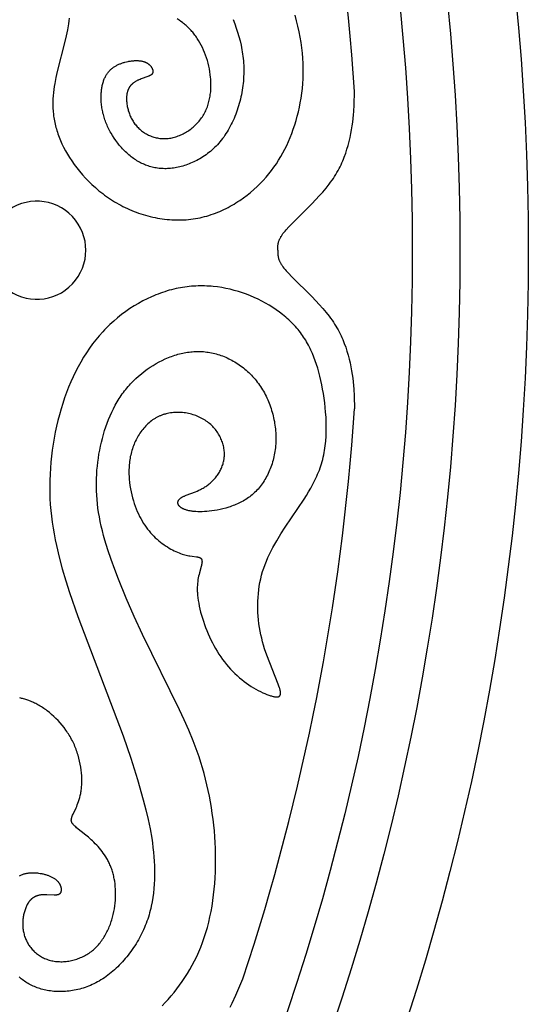
# Model space of a CAD drawing. Extents: x -138 to 132, y -179 to 85.
# Drawn here: x 46 to 58, y -53 to -31 of the extents above; entities that cross this region are included whole.
import ezdxf

# ---------------------------------------------------------------- set-up
doc = ezdxf.new("R2010")
doc.units = 0
doc.header["$MEASUREMENT"] = 0
doc.layers.add('LAYER_1', color=7, linetype='Continuous', true_color=0xffffff)

msp = doc.modelspace()

# ---------------------------------------------------------------- linework, layer by layer
at = {"layer": 'LAYER_1', "color": 5, "true_color": 0x0000ff}
for points in [[(47.274, -30.522), (47.265, -30.587), (47.255, -30.652), (47.231, -30.784), (47.204, -30.918), (47.172, -31.052), (47, -31.725), (46.97, -31.86), (46.944, -31.996), (46.933, -32.064), (46.924, -32.132), (46.916, -32.201), (46.909, -32.27), (46.905, -32.34), (46.903, -32.409), (46.903, -32.48), (46.905, -32.55), (46.91, -32.621), (46.917, -32.693), (46.921, -32.729), (46.926, -32.765), (46.932, -32.801), (46.939, -32.837), (46.946, -32.874), (46.954, -32.91), (46.963, -32.947), (46.972, -32.984), (46.982, -33.02), (46.993, -33.057), (47.004, -33.094), (47.017, -33.132), (47.03, -33.169), (47.044, -33.206), (47.059, -33.244), (47.074, -33.282), (47.108, -33.357), (47.145, -33.433), (47.185, -33.51), (47.23, -33.587), (47.277, -33.665), (47.329, -33.742), (47.384, -33.82), (47.442, -33.898), (47.504, -33.975), (47.569, -34.051), (47.638, -34.126), (47.709, -34.2), (47.784, -34.272), (47.862, -34.343), (47.942, -34.412), (48.026, -34.478), (48.068, -34.51), (48.112, -34.542), (48.156, -34.572), (48.2, -34.603), (48.246, -34.632), (48.292, -34.661), (48.339, -34.688), (48.386, -34.715), (48.434, -34.741), (48.482, -34.766), (48.531, -34.791), (48.581, -34.814), (48.631, -34.836), (48.681, -34.858), (48.732, -34.878), (48.783, -34.898), (48.835, -34.916), (48.887, -34.934), (48.94, -34.95), (48.992, -34.966), (49.045, -34.981), (49.098, -34.994), (49.152, -35.007), (49.205, -35.018), (49.259, -35.028), (49.313, -35.038), (49.367, -35.046), (49.421, -35.053), (49.475, -35.059), (49.529, -35.064), (49.583, -35.068), (49.637, -35.07), (49.691, -35.072), (49.744, -35.072), (49.798, -35.071), (49.851, -35.069), (49.904, -35.066), (49.957, -35.061), (50.01, -35.056), (50.062, -35.049), (50.115, -35.041), (50.166, -35.032), (50.218, -35.021), (50.269, -35.009), (50.32, -34.997), (50.37, -34.983), (50.42, -34.968), (50.469, -34.952), (50.519, -34.935), (50.567, -34.917), (50.616, -34.897), (50.663, -34.878), (50.711, -34.857), (50.758, -34.835), (50.804, -34.812), (50.85, -34.789), (50.895, -34.764), (50.94, -34.739), (50.984, -34.713), (51.028, -34.686), (51.071, -34.659), (51.114, -34.631), (51.197, -34.573), (51.278, -34.512), (51.356, -34.45), (51.431, -34.385), (51.504, -34.318), (51.574, -34.25), (51.641, -34.18), (51.706, -34.108), (51.768, -34.035), (51.827, -33.96), (51.883, -33.884), (51.937, -33.806), (51.988, -33.726), (52.038, -33.644), (52.084, -33.561), (52.129, -33.476), (52.171, -33.39), (52.211, -33.301), (52.249, -33.211), (52.285, -33.119), (52.318, -33.026), (52.35, -32.93), (52.38, -32.833), (52.408, -32.734), (52.433, -32.634), (52.456, -32.532), (52.477, -32.428), (52.495, -32.323), (52.51, -32.216), (52.523, -32.108), (52.533, -31.998), (52.539, -31.887), (52.543, -31.774), (52.543, -31.66), (52.54, -31.545), (52.534, -31.428), (52.524, -31.31), (52.511, -31.191), (52.494, -31.071), (52.474, -30.95), (52.45, -30.828), (52.424, -30.706), (52.394, -30.583), (52.361, -30.459)], [(50.962, -30.555), (50.999, -30.65), (51.033, -30.746), (51.065, -30.842), (51.094, -30.939), (51.12, -31.037), (51.142, -31.135), (51.162, -31.234), (51.17, -31.283), (51.178, -31.333), (51.184, -31.383), (51.19, -31.433), (51.195, -31.483), (51.199, -31.534), (51.202, -31.584), (51.203, -31.635), (51.204, -31.686), (51.204, -31.736), (51.203, -31.788), (51.201, -31.839), (51.198, -31.89), (51.194, -31.941), (51.189, -31.993), (51.183, -32.044), (51.176, -32.095), (51.168, -32.146), (51.159, -32.197), (51.149, -32.248), (51.139, -32.298), (51.127, -32.348), (51.115, -32.398), (51.101, -32.448), (51.087, -32.497), (51.072, -32.546), (51.056, -32.594), (51.039, -32.642), (51.022, -32.689), (51.003, -32.736), (50.984, -32.782), (50.964, -32.828), (50.944, -32.872), (50.922, -32.916), (50.9, -32.96), (50.877, -33.002), (50.853, -33.044), (50.829, -33.085), (50.803, -33.125), (50.778, -33.164), (50.751, -33.202), (50.724, -33.239), (50.696, -33.274), (50.667, -33.309), (50.638, -33.343), (50.608, -33.376), (50.578, -33.408), (50.547, -33.438), (50.516, -33.468), (50.484, -33.497), (50.452, -33.525), (50.419, -33.551), (50.386, -33.577), (50.353, -33.602), (50.319, -33.625), (50.285, -33.648), (50.251, -33.67), (50.216, -33.691), (50.182, -33.71), (50.147, -33.729), (50.112, -33.747), (50.077, -33.764), (50.041, -33.78), (50.006, -33.795), (49.971, -33.81), (49.935, -33.823), (49.9, -33.835), (49.865, -33.847), (49.83, -33.857), (49.795, -33.867), (49.76, -33.876), (49.725, -33.884), (49.69, -33.891), (49.656, -33.897), (49.622, -33.902), (49.588, -33.906), (49.554, -33.91), (49.521, -33.913), (49.488, -33.915), (49.455, -33.916), (49.422, -33.916), (49.39, -33.915), (49.358, -33.914), (49.326, -33.912), (49.295, -33.909), (49.263, -33.905), (49.232, -33.9), (49.202, -33.895), (49.171, -33.888), (49.141, -33.881), (49.111, -33.873), (49.081, -33.865), (49.052, -33.855), (49.022, -33.845), (48.993, -33.834), (48.965, -33.823), (48.936, -33.81), (48.908, -33.797), (48.88, -33.783), (48.853, -33.769), (48.825, -33.753), (48.798, -33.737), (48.772, -33.72), (48.745, -33.703), (48.719, -33.685), (48.693, -33.666), (48.667, -33.646), (48.642, -33.626), (48.617, -33.605), (48.592, -33.583), (48.567, -33.561), (48.543, -33.538), (48.519, -33.515), (48.496, -33.491), (48.473, -33.466), (48.45, -33.442), (48.428, -33.416), (48.406, -33.39), (48.385, -33.364), (48.364, -33.337), (48.323, -33.283), (48.285, -33.227), (48.248, -33.17), (48.213, -33.112), (48.197, -33.082), (48.181, -33.053), (48.166, -33.023), (48.151, -32.993), (48.137, -32.963), (48.124, -32.933), (48.111, -32.903), (48.099, -32.873), (48.087, -32.843), (48.076, -32.812), (48.066, -32.782), (48.057, -32.752), (48.048, -32.722), (48.04, -32.692), (48.032, -32.662), (48.025, -32.632), (48.019, -32.602), (48.014, -32.572), (48.008, -32.543), (48.004, -32.514), (48, -32.485), (47.997, -32.456), (47.994, -32.427), (47.992, -32.399), (47.991, -32.371), (47.99, -32.343), (47.989, -32.315), (47.989, -32.288), (47.99, -32.261), (47.991, -32.235), (47.992, -32.209), (47.995, -32.183), (47.997, -32.158), (48, -32.133), (48.004, -32.109), (48.008, -32.085), (48.012, -32.061), (48.017, -32.038), (48.022, -32.016), (48.028, -31.994), (48.034, -31.973), (48.04, -31.952), (48.047, -31.932), (48.054, -31.913), (48.062, -31.894), (48.07, -31.875), (48.078, -31.857), (48.087, -31.84), (48.096, -31.823), (48.105, -31.807), (48.115, -31.792), (48.125, -31.776), (48.135, -31.762), (48.146, -31.747), (48.157, -31.734), (48.169, -31.72), (48.18, -31.708), (48.192, -31.695), (48.205, -31.683), (48.217, -31.672), (48.23, -31.661), (48.244, -31.65), (48.257, -31.64), (48.271, -31.63), (48.285, -31.62), (48.3, -31.611), (48.314, -31.602), (48.329, -31.594), (48.345, -31.586), (48.36, -31.578), (48.376, -31.57), (48.392, -31.563), (48.408, -31.556), (48.425, -31.549), (48.441, -31.543), (48.458, -31.537), (48.475, -31.531), (48.493, -31.526), (48.51, -31.52), (48.528, -31.515), (48.563, -31.506), (48.599, -31.499), (48.617, -31.495), (48.635, -31.492), (48.653, -31.489), (48.671, -31.487), (48.689, -31.485), (48.706, -31.483), (48.724, -31.482), (48.742, -31.481), (48.759, -31.48), (48.776, -31.48), (48.793, -31.48), (48.81, -31.48), (48.827, -31.481), (48.843, -31.482), (48.859, -31.484), (48.875, -31.485), (48.89, -31.488), (48.905, -31.491), (48.92, -31.494), (48.934, -31.497), (48.941, -31.499), (48.948, -31.501), (48.955, -31.503), (48.962, -31.506), (48.968, -31.508), (48.975, -31.51), (48.981, -31.513), (48.988, -31.516), (48.994, -31.518), (49, -31.521), (49.006, -31.524), (49.011, -31.527), (49.017, -31.53), (49.023, -31.533), (49.028, -31.537), (49.034, -31.54), (49.039, -31.543), (49.044, -31.547), (49.049, -31.55), (49.054, -31.554), (49.059, -31.558), (49.063, -31.562), (49.068, -31.565), (49.072, -31.569), (49.077, -31.573), (49.081, -31.577), (49.085, -31.581), (49.089, -31.585), (49.093, -31.589), (49.097, -31.593), (49.101, -31.597), (49.104, -31.601), (49.107, -31.606), (49.111, -31.61), (49.114, -31.614), (49.117, -31.618), (49.12, -31.623), (49.123, -31.627), (49.126, -31.631), (49.128, -31.635), (49.131, -31.64), (49.133, -31.644), (49.135, -31.648), (49.138, -31.653), (49.14, -31.657), (49.142, -31.661), (49.143, -31.666), (49.145, -31.67), (49.147, -31.674), (49.148, -31.678), (49.15, -31.683), (49.151, -31.687), (49.152, -31.691), (49.153, -31.695), (49.154, -31.699), (49.154, -31.703), (49.155, -31.707), (49.156, -31.711), (49.156, -31.715), (49.156, -31.719), (49.156, -31.723), (49.157, -31.726), (49.156, -31.73), (49.156, -31.734), (49.156, -31.737), (49.156, -31.739), (49.156, -31.741), (49.155, -31.743), (49.155, -31.744), (49.155, -31.746), (49.154, -31.748), (49.154, -31.749), (49.154, -31.751), (49.153, -31.753), (49.153, -31.754), (49.152, -31.756), (49.152, -31.757), (49.151, -31.759), (49.15, -31.76), (49.15, -31.762), (49.149, -31.763), (49.148, -31.765), (49.148, -31.766), (49.147, -31.768), (49.146, -31.769), (49.146, -31.771), (49.145, -31.772), (49.144, -31.774), (49.143, -31.775), (49.142, -31.776), (49.141, -31.778), (49.14, -31.779), (49.139, -31.78), (49.138, -31.782), (49.137, -31.783), (49.135, -31.785), (49.133, -31.788), (49.131, -31.79), (49.128, -31.793), (49.126, -31.795), (49.123, -31.797), (49.12, -31.8), (49.117, -31.802), (49.114, -31.804), (49.111, -31.806), (49.108, -31.808), (49.105, -31.81), (49.102, -31.813), (49.098, -31.815), (49.091, -31.818), (49.084, -31.822), (49.076, -31.826), (49.068, -31.83), (49.06, -31.833), (49.042, -31.84), (48.891, -31.893), (48.866, -31.902), (48.841, -31.913), (48.829, -31.918), (48.816, -31.924), (48.804, -31.93), (48.791, -31.936), (48.779, -31.943), (48.767, -31.95), (48.755, -31.957), (48.743, -31.965), (48.731, -31.973), (48.719, -31.981), (48.708, -31.99), (48.702, -31.995), (48.697, -32), (48.691, -32.004), (48.686, -32.009), (48.681, -32.015), (48.675, -32.02), (48.67, -32.025), (48.665, -32.031), (48.66, -32.036), (48.655, -32.042), (48.651, -32.048), (48.646, -32.054), (48.641, -32.06), (48.637, -32.066), (48.632, -32.073), (48.628, -32.079), (48.624, -32.086), (48.62, -32.093), (48.616, -32.1), (48.612, -32.107), (48.608, -32.114), (48.605, -32.122), (48.601, -32.129), (48.598, -32.137), (48.595, -32.145), (48.592, -32.153), (48.589, -32.161), (48.586, -32.17), (48.583, -32.178), (48.581, -32.187), (48.579, -32.196), (48.577, -32.205), (48.575, -32.215), (48.573, -32.224), (48.571, -32.234), (48.569, -32.244), (48.567, -32.264), (48.565, -32.284), (48.564, -32.305), (48.563, -32.327), (48.563, -32.349), (48.563, -32.372), (48.564, -32.394), (48.566, -32.418), (48.569, -32.441), (48.572, -32.465), (48.575, -32.489), (48.58, -32.513), (48.585, -32.537), (48.59, -32.561), (48.597, -32.585), (48.603, -32.61), (48.611, -32.634), (48.619, -32.658), (48.628, -32.683), (48.638, -32.707), (48.648, -32.731), (48.659, -32.754), (48.67, -32.778), (48.682, -32.801), (48.695, -32.824), (48.709, -32.846), (48.723, -32.868), (48.738, -32.89), (48.753, -32.911), (48.769, -32.931), (48.786, -32.951), (48.803, -32.971), (48.821, -32.99), (48.84, -33.008), (48.859, -33.026), (48.879, -33.043), (48.899, -33.06), (48.92, -33.076), (48.942, -33.091), (48.964, -33.106), (48.986, -33.12), (49.009, -33.133), (49.032, -33.145), (49.055, -33.157), (49.079, -33.168), (49.104, -33.179), (49.129, -33.188), (49.154, -33.197), (49.179, -33.205), (49.205, -33.212), (49.231, -33.219), (49.257, -33.224), (49.284, -33.229), (49.311, -33.233), (49.338, -33.236), (49.365, -33.238), (49.392, -33.239), (49.42, -33.239), (49.447, -33.238), (49.475, -33.237), (49.503, -33.234), (49.531, -33.23), (49.559, -33.226), (49.587, -33.22), (49.615, -33.214), (49.643, -33.207), (49.671, -33.198), (49.699, -33.189), (49.727, -33.179), (49.755, -33.168), (49.782, -33.156), (49.81, -33.144), (49.837, -33.131), (49.864, -33.116), (49.89, -33.101), (49.917, -33.086), (49.942, -33.069), (49.968, -33.052), (49.993, -33.034), (50.018, -33.016), (50.042, -32.997), (50.066, -32.977), (50.089, -32.956), (50.112, -32.935), (50.134, -32.913), (50.156, -32.891), (50.177, -32.868), (50.197, -32.844), (50.217, -32.82), (50.236, -32.795), (50.254, -32.77), (50.272, -32.745), (50.288, -32.718), (50.304, -32.692), (50.319, -32.665), (50.334, -32.637), (50.347, -32.609), (50.36, -32.581), (50.372, -32.552), (50.383, -32.523), (50.393, -32.493), (50.403, -32.463), (50.412, -32.433), (50.42, -32.403), (50.427, -32.372), (50.434, -32.341), (50.44, -32.31), (50.446, -32.279), (50.45, -32.247), (50.454, -32.216), (50.458, -32.184), (50.46, -32.152), (50.463, -32.119), (50.464, -32.087), (50.465, -32.055), (50.465, -32.022), (50.465, -31.99), (50.464, -31.958), (50.462, -31.925), (50.46, -31.893), (50.457, -31.86), (50.45, -31.795), (50.441, -31.731), (50.429, -31.667), (50.416, -31.604), (50.4, -31.541), (50.383, -31.48), (50.364, -31.419), (50.343, -31.359), (50.321, -31.3), (50.296, -31.243), (50.271, -31.187), (50.243, -31.132), (50.215, -31.079), (50.185, -31.028), (50.153, -30.979), (50.137, -30.955), (50.121, -30.931), (50.104, -30.908), (50.087, -30.885), (50.07, -30.863), (50.053, -30.842), (50.035, -30.821), (50.017, -30.801), (49.999, -30.781), (49.98, -30.761), (49.962, -30.742), (49.943, -30.724), (49.924, -30.706), (49.905, -30.689), (49.885, -30.672), (49.866, -30.656), (49.846, -30.64), (49.826, -30.624), (49.786, -30.595), (49.746, -30.567), (49.705, -30.541)], [(51.968, -35.754), (51.969, -35.697), (51.97, -35.677), (51.971, -35.657), (51.972, -35.647), (51.974, -35.637), (51.975, -35.627), (51.977, -35.617), (51.979, -35.606), (51.981, -35.596), (51.983, -35.585), (51.986, -35.575), (51.989, -35.564), (51.993, -35.553), (51.996, -35.542), (52.001, -35.53), (52.005, -35.519), (52.01, -35.507), (52.016, -35.495), (52.022, -35.483), (52.028, -35.471), (52.035, -35.459), (52.042, -35.446), (52.05, -35.433), (52.059, -35.42), (52.068, -35.407), (52.077, -35.393), (52.087, -35.38), (52.109, -35.351), (52.133, -35.322), (52.159, -35.292), (52.217, -35.229), (52.281, -35.163), (52.743, -34.702), (52.904, -34.531), (52.982, -34.443), (53.056, -34.355), (53.126, -34.266), (53.159, -34.222), (53.191, -34.178), (53.221, -34.134), (53.25, -34.09), (53.277, -34.046), (53.303, -34.003), (53.328, -33.959), (53.351, -33.915), (53.373, -33.872), (53.394, -33.828), (53.414, -33.785), (53.433, -33.741), (53.451, -33.698), (53.468, -33.654), (53.499, -33.567), (53.527, -33.479), (53.553, -33.391), (53.576, -33.302), (53.597, -33.213), (53.615, -33.125), (53.632, -33.038), (53.646, -32.952), (53.658, -32.868), (53.668, -32.785), (53.676, -32.704), (53.682, -32.626), (53.691, -32.473), (53.699, -32.178)], [(51.968, -35.754), (51.969, -35.812), (51.97, -35.831), (51.971, -35.851), (51.972, -35.861), (51.974, -35.871), (51.975, -35.881), (51.977, -35.892), (51.979, -35.902), (51.981, -35.912), (51.983, -35.923), (51.986, -35.934), (51.989, -35.945), (51.993, -35.956), (51.996, -35.967), (52.001, -35.978), (52.005, -35.989), (52.01, -36.001), (52.016, -36.013), (52.022, -36.025), (52.028, -36.037), (52.035, -36.05), (52.042, -36.062), (52.05, -36.075), (52.059, -36.088), (52.068, -36.101), (52.077, -36.115), (52.087, -36.129), (52.109, -36.157), (52.133, -36.186), (52.159, -36.216), (52.217, -36.279), (52.281, -36.346), (52.743, -36.806), (52.904, -36.978), (52.982, -37.065), (53.056, -37.154), (53.126, -37.242), (53.159, -37.286), (53.191, -37.331), (53.221, -37.375), (53.25, -37.418), (53.277, -37.462), (53.303, -37.506), (53.328, -37.549), (53.351, -37.593), (53.373, -37.637), (53.394, -37.68), (53.414, -37.724), (53.433, -37.767), (53.451, -37.811), (53.468, -37.854), (53.499, -37.942), (53.527, -38.029), (53.553, -38.118), (53.576, -38.206), (53.597, -38.295), (53.615, -38.383), (53.632, -38.47), (53.646, -38.556), (53.658, -38.641), (53.668, -38.723), (53.676, -38.804), (53.682, -38.883), (53.691, -39.036), (53.699, -39.331)], [(49.367, -52.783), (49.436, -52.712), (49.503, -52.638), (49.569, -52.562), (49.633, -52.484), (49.697, -52.403), (49.759, -52.32), (49.819, -52.235), (49.878, -52.147), (49.935, -52.056), (49.99, -51.964), (50.043, -51.868), (50.094, -51.771), (50.143, -51.67), (50.189, -51.568), (50.233, -51.463), (50.275, -51.355), (50.313, -51.245), (50.349, -51.132), (50.383, -51.017), (50.413, -50.9), (50.441, -50.78), (50.466, -50.658), (50.488, -50.535), (50.507, -50.41), (50.524, -50.283), (50.538, -50.155), (50.55, -50.026), (50.558, -49.896), (50.565, -49.765), (50.569, -49.634), (50.57, -49.502), (50.569, -49.369), (50.566, -49.237), (50.56, -49.105), (50.552, -48.973), (50.541, -48.841), (50.528, -48.709), (50.513, -48.578), (50.495, -48.447), (50.476, -48.317), (50.454, -48.187), (50.429, -48.058), (50.403, -47.929), (50.374, -47.802), (50.343, -47.674), (50.309, -47.548), (50.274, -47.423), (50.236, -47.298), (50.196, -47.175), (50.154, -47.052), (50.064, -46.81), (49.966, -46.573), (49.863, -46.339), (49.756, -46.11), (48.92, -44.418), (48.735, -44.012), (48.555, -43.597), (48.38, -43.166), (48.296, -42.948), (48.217, -42.728), (48.144, -42.509), (48.077, -42.292), (48.047, -42.185), (48.019, -42.078), (47.994, -41.973), (47.971, -41.869), (47.951, -41.766), (47.934, -41.665), (47.919, -41.565), (47.907, -41.466), (47.898, -41.369), (47.89, -41.272), (47.886, -41.177), (47.883, -41.082), (47.883, -40.988), (47.886, -40.895), (47.89, -40.803), (47.896, -40.711), (47.905, -40.62), (47.915, -40.53), (47.928, -40.44), (47.942, -40.35), (47.958, -40.26), (47.977, -40.171), (47.997, -40.082), (48.018, -39.994), (48.042, -39.907), (48.068, -39.82), (48.096, -39.734), (48.126, -39.65), (48.158, -39.567), (48.192, -39.485), (48.228, -39.404), (48.267, -39.325), (48.307, -39.248), (48.35, -39.173), (48.395, -39.099), (48.419, -39.063), (48.443, -39.028), (48.467, -38.993), (48.492, -38.959), (48.518, -38.925), (48.544, -38.892), (48.571, -38.859), (48.598, -38.827), (48.626, -38.795), (48.655, -38.764), (48.712, -38.704), (48.772, -38.646), (48.833, -38.59), (48.896, -38.537), (48.96, -38.487), (49.025, -38.438), (49.092, -38.393), (49.159, -38.35), (49.227, -38.309), (49.296, -38.271), (49.366, -38.236), (49.436, -38.203), (49.507, -38.173), (49.542, -38.159), (49.578, -38.146), (49.613, -38.134), (49.649, -38.122), (49.685, -38.111), (49.72, -38.1), (49.756, -38.091), (49.792, -38.082), (49.828, -38.074), (49.864, -38.066), (49.9, -38.06), (49.936, -38.054), (49.972, -38.049), (50.008, -38.045), (50.044, -38.041), (50.08, -38.039), (50.116, -38.037), (50.152, -38.036), (50.188, -38.036), (50.225, -38.036), (50.261, -38.038), (50.297, -38.04), (50.333, -38.044), (50.369, -38.048), (50.405, -38.053), (50.441, -38.058), (50.476, -38.065), (50.512, -38.073), (50.548, -38.081), (50.584, -38.091), (50.619, -38.101), (50.655, -38.112), (50.69, -38.124), (50.726, -38.137), (50.761, -38.151), (50.796, -38.166), (50.831, -38.181), (50.866, -38.198), (50.9, -38.215), (50.934, -38.233), (50.968, -38.252), (51.002, -38.272), (51.035, -38.293), (51.068, -38.314), (51.1, -38.336), (51.133, -38.359), (51.165, -38.383), (51.196, -38.408), (51.227, -38.433), (51.257, -38.459), (51.288, -38.486), (51.317, -38.513), (51.346, -38.542), (51.375, -38.57), (51.403, -38.6), (51.43, -38.63), (51.457, -38.661), (51.483, -38.693), (51.508, -38.726), (51.533, -38.759), (51.557, -38.792), (51.581, -38.827), (51.604, -38.862), (51.626, -38.897), (51.647, -38.933), (51.668, -38.97), (51.687, -39.007), (51.706, -39.045), (51.725, -39.084), (51.742, -39.122), (51.759, -39.161), (51.775, -39.201), (51.79, -39.241), (51.805, -39.281), (51.818, -39.322), (51.831, -39.363), (51.843, -39.404), (51.855, -39.445), (51.865, -39.487), (51.875, -39.529), (51.884, -39.571), (51.892, -39.613), (51.899, -39.655), (51.905, -39.698), (51.911, -39.74), (51.915, -39.783), (51.919, -39.825), (51.922, -39.868), (51.924, -39.91), (51.926, -39.953), (51.926, -39.995), (51.925, -40.037), (51.924, -40.079), (51.922, -40.121), (51.919, -40.163), (51.915, -40.204), (51.91, -40.246), (51.904, -40.287), (51.897, -40.327), (51.89, -40.368), (51.881, -40.408), (51.872, -40.448), (51.862, -40.487), (51.851, -40.526), (51.84, -40.565), (51.827, -40.603), (51.814, -40.64), (51.8, -40.678), (51.785, -40.714), (51.77, -40.751), (51.753, -40.786), (51.736, -40.821), (51.718, -40.856), (51.7, -40.89), (51.68, -40.923), (51.66, -40.955), (51.639, -40.987), (51.618, -41.018), (51.596, -41.049), (51.573, -41.079), (51.549, -41.108), (51.525, -41.136), (51.5, -41.163), (51.475, -41.189), (51.448, -41.215), (51.421, -41.24), (51.394, -41.264), (51.366, -41.287), (51.337, -41.309), (51.308, -41.33), (51.278, -41.35), (51.248, -41.37), (51.218, -41.389), (51.187, -41.407), (51.155, -41.424), (51.124, -41.44), (51.092, -41.456), (51.06, -41.471), (51.028, -41.485), (50.995, -41.498), (50.963, -41.511), (50.93, -41.523), (50.897, -41.535), (50.864, -41.546), (50.799, -41.565), (50.734, -41.583), (50.67, -41.597), (50.607, -41.61), (50.545, -41.621), (50.485, -41.63), (50.426, -41.637), (50.37, -41.642), (50.316, -41.646), (50.264, -41.648), (50.214, -41.648), (50.166, -41.647), (50.121, -41.645), (50.078, -41.642), (50.058, -41.639), (50.038, -41.637), (50.018, -41.634), (49.999, -41.631), (49.981, -41.627), (49.964, -41.624), (49.946, -41.62), (49.93, -41.615), (49.914, -41.611), (49.899, -41.606), (49.884, -41.601), (49.87, -41.596), (49.857, -41.591), (49.844, -41.585), (49.832, -41.579), (49.82, -41.573), (49.815, -41.57), (49.809, -41.567), (49.804, -41.564), (49.799, -41.561), (49.794, -41.557), (49.789, -41.554), (49.784, -41.551), (49.78, -41.547), (49.776, -41.544), (49.772, -41.541), (49.768, -41.537), (49.764, -41.534), (49.76, -41.53), (49.757, -41.526), (49.753, -41.523), (49.75, -41.519), (49.747, -41.516), (49.744, -41.512), (49.741, -41.508), (49.739, -41.504), (49.736, -41.501), (49.734, -41.497), (49.732, -41.493), (49.731, -41.491), (49.73, -41.489), (49.729, -41.487), (49.728, -41.486), (49.727, -41.484), (49.727, -41.482), (49.726, -41.48), (49.725, -41.478), (49.725, -41.476), (49.724, -41.474), (49.723, -41.472), (49.723, -41.47), (49.722, -41.468), (49.722, -41.466), (49.721, -41.464), (49.721, -41.462), (49.721, -41.46), (49.72, -41.458), (49.72, -41.456), (49.72, -41.455), (49.72, -41.453), (49.719, -41.451), (49.719, -41.449), (49.719, -41.447), (49.719, -41.445), (49.719, -41.443), (49.719, -41.441), (49.719, -41.439), (49.72, -41.437), (49.72, -41.435), (49.72, -41.433), (49.72, -41.431), (49.72, -41.429), (49.721, -41.427), (49.721, -41.425), (49.722, -41.423), (49.722, -41.421), (49.723, -41.419), (49.723, -41.417), (49.724, -41.416), (49.724, -41.414), (49.725, -41.412), (49.726, -41.41), (49.726, -41.408), (49.727, -41.406), (49.728, -41.404), (49.729, -41.402), (49.73, -41.4), (49.731, -41.398), (49.732, -41.396), (49.734, -41.392), (49.736, -41.389), (49.738, -41.385), (49.741, -41.381), (49.744, -41.377), (49.747, -41.374), (49.75, -41.37), (49.753, -41.366), (49.756, -41.363), (49.76, -41.359), (49.763, -41.356), (49.767, -41.352), (49.771, -41.349), (49.776, -41.345), (49.78, -41.342), (49.784, -41.338), (49.789, -41.335), (49.794, -41.332), (49.799, -41.328), (49.804, -41.325), (49.81, -41.322), (49.815, -41.319), (49.827, -41.312), (49.839, -41.306), (49.851, -41.3), (49.865, -41.294), (49.878, -41.288), (49.908, -41.277), (50.115, -41.198), (50.153, -41.182), (50.192, -41.165), (50.231, -41.145), (50.251, -41.135), (50.27, -41.125), (50.29, -41.113), (50.309, -41.102), (50.329, -41.089), (50.348, -41.077), (50.368, -41.063), (50.387, -41.049), (50.406, -41.035), (50.425, -41.02), (50.443, -41.004), (50.462, -40.988), (50.48, -40.971), (50.497, -40.954), (50.515, -40.936), (50.532, -40.918), (50.549, -40.9), (50.565, -40.88), (50.581, -40.861), (50.597, -40.841), (50.612, -40.82), (50.626, -40.799), (50.64, -40.778), (50.653, -40.756), (50.666, -40.734), (50.678, -40.711), (50.69, -40.688), (50.7, -40.665), (50.711, -40.641), (50.72, -40.617), (50.729, -40.593), (50.736, -40.568), (50.743, -40.543), (50.75, -40.518), (50.752, -40.505), (50.755, -40.492), (50.757, -40.479), (50.759, -40.466), (50.761, -40.453), (50.763, -40.44), (50.764, -40.426), (50.765, -40.413), (50.766, -40.4), (50.767, -40.386), (50.767, -40.373), (50.767, -40.359), (50.767, -40.346), (50.767, -40.332), (50.766, -40.305), (50.763, -40.277), (50.76, -40.249), (50.756, -40.222), (50.751, -40.194), (50.745, -40.166), (50.738, -40.138), (50.73, -40.111), (50.721, -40.083), (50.711, -40.056), (50.7, -40.029), (50.689, -40.001), (50.676, -39.975), (50.663, -39.948), (50.649, -39.922), (50.634, -39.896), (50.618, -39.87), (50.601, -39.845), (50.583, -39.82), (50.564, -39.796), (50.545, -39.772), (50.525, -39.749), (50.503, -39.726), (50.481, -39.704), (50.459, -39.682), (50.435, -39.661), (50.41, -39.641), (50.385, -39.621), (50.359, -39.603), (50.332, -39.585), (50.305, -39.568), (50.276, -39.551), (50.247, -39.536), (50.217, -39.521), (50.187, -39.507), (50.156, -39.494), (50.125, -39.482), (50.093, -39.471), (50.061, -39.46), (50.028, -39.451), (49.995, -39.442), (49.961, -39.435), (49.928, -39.428), (49.894, -39.422), (49.86, -39.418), (49.826, -39.414), (49.792, -39.411), (49.757, -39.409), (49.723, -39.409), (49.689, -39.409), (49.655, -39.41), (49.62, -39.413), (49.587, -39.416), (49.553, -39.42), (49.519, -39.426), (49.486, -39.433), (49.453, -39.44), (49.437, -39.445), (49.421, -39.449), (49.405, -39.454), (49.389, -39.459), (49.373, -39.465), (49.357, -39.471), (49.341, -39.477), (49.326, -39.483), (49.31, -39.489), (49.295, -39.496), (49.28, -39.504), (49.265, -39.511), (49.25, -39.519), (49.235, -39.527), (49.221, -39.535), (49.206, -39.544), (49.192, -39.552), (49.178, -39.562), (49.15, -39.58), (49.123, -39.6), (49.096, -39.621), (49.07, -39.643), (49.045, -39.666), (49.02, -39.689), (48.996, -39.714), (48.972, -39.739), (48.949, -39.765), (48.927, -39.792), (48.906, -39.819), (48.885, -39.847), (48.865, -39.876), (48.846, -39.906), (48.827, -39.936), (48.809, -39.967), (48.792, -39.998), (48.776, -40.03), (48.76, -40.062), (48.745, -40.095), (48.731, -40.128), (48.718, -40.162), (48.705, -40.196), (48.694, -40.23), (48.683, -40.265), (48.673, -40.3), (48.664, -40.335), (48.656, -40.371), (48.648, -40.406), (48.642, -40.442), (48.636, -40.478), (48.631, -40.514), (48.627, -40.551), (48.623, -40.587), (48.621, -40.623), (48.619, -40.66), (48.617, -40.697), (48.617, -40.733), (48.617, -40.77), (48.618, -40.806), (48.619, -40.843), (48.624, -40.915), (48.631, -40.987), (48.64, -41.059), (48.652, -41.129), (48.665, -41.199), (48.681, -41.267), (48.698, -41.334), (48.716, -41.399), (48.736, -41.463), (48.758, -41.524), (48.78, -41.584), (48.804, -41.642), (48.829, -41.698), (48.856, -41.752), (48.883, -41.804), (48.912, -41.854), (48.941, -41.903), (48.972, -41.95), (49.003, -41.995), (49.036, -42.039), (49.069, -42.081), (49.104, -42.121), (49.139, -42.16), (49.175, -42.198), (49.211, -42.233), (49.249, -42.268), (49.287, -42.3), (49.325, -42.332), (49.364, -42.361), (49.403, -42.39), (49.442, -42.416), (49.482, -42.442), (49.521, -42.466), (49.559, -42.488), (49.598, -42.509), (49.636, -42.528), (49.673, -42.546), (49.709, -42.562), (49.745, -42.577), (49.78, -42.59), (49.813, -42.601), (49.846, -42.612), (49.877, -42.62), (49.907, -42.628), (49.935, -42.634), (49.963, -42.639), (49.989, -42.644), (50.038, -42.651), (50.139, -42.663), (50.155, -42.666), (50.163, -42.667), (50.171, -42.669), (50.178, -42.67), (50.185, -42.672), (50.192, -42.674), (50.195, -42.675), (50.198, -42.676), (50.201, -42.677), (50.204, -42.678), (50.207, -42.68), (50.21, -42.681), (50.212, -42.682), (50.215, -42.683), (50.218, -42.685), (50.22, -42.686), (50.223, -42.688), (50.225, -42.689), (50.228, -42.691), (50.23, -42.693), (50.232, -42.694), (50.234, -42.696), (50.236, -42.698), (50.238, -42.7), (50.239, -42.701), (50.24, -42.702), (50.241, -42.703), (50.242, -42.704), (50.243, -42.705), (50.243, -42.706), (50.244, -42.707), (50.245, -42.708), (50.246, -42.709), (50.247, -42.711), (50.247, -42.712), (50.248, -42.713), (50.249, -42.714), (50.25, -42.715), (50.25, -42.716), (50.251, -42.718), (50.252, -42.72), (50.253, -42.723), (50.255, -42.725), (50.256, -42.728), (50.257, -42.731), (50.258, -42.734), (50.258, -42.737), (50.259, -42.74), (50.26, -42.743), (50.26, -42.746), (50.261, -42.749), (50.261, -42.752), (50.262, -42.756), (50.262, -42.759), (50.262, -42.763), (50.263, -42.766), (50.263, -42.77), (50.263, -42.774), (50.263, -42.778), (50.263, -42.782), (50.262, -42.79), (50.261, -42.799), (50.26, -42.808), (50.259, -42.817), (50.257, -42.827), (50.255, -42.837), (50.253, -42.848), (50.25, -42.859), (50.244, -42.882), (50.204, -43.026), (50.195, -43.06), (50.187, -43.097), (50.179, -43.136), (50.172, -43.177), (50.166, -43.22), (50.161, -43.265), (50.158, -43.313), (50.157, -43.337), (50.156, -43.362), (50.156, -43.388), (50.156, -43.415), (50.157, -43.442), (50.158, -43.47), (50.16, -43.498), (50.162, -43.527), (50.168, -43.587), (50.177, -43.648), (50.188, -43.712), (50.2, -43.777), (50.215, -43.843), (50.232, -43.911), (50.25, -43.979), (50.271, -44.049), (50.293, -44.118), (50.317, -44.188), (50.343, -44.258), (50.37, -44.328), (50.4, -44.397), (50.43, -44.466), (50.462, -44.534), (50.496, -44.601), (50.531, -44.666), (50.568, -44.731), (50.606, -44.794), (50.645, -44.855), (50.686, -44.916), (50.728, -44.975), (50.771, -45.032), (50.815, -45.088), (50.861, -45.142), (50.907, -45.195), (50.955, -45.246), (51.004, -45.295), (51.054, -45.342), (51.105, -45.388), (51.157, -45.431), (51.209, -45.473), (51.263, -45.512), (51.317, -45.55), (51.37, -45.585), (51.424, -45.618), (51.477, -45.648), (51.529, -45.677), (51.58, -45.703), (51.63, -45.726), (51.677, -45.748), (51.723, -45.766), (51.767, -45.782), (51.787, -45.789), (51.807, -45.796), (51.827, -45.801), (51.845, -45.806), (51.863, -45.811), (51.88, -45.814), (51.896, -45.817), (51.904, -45.818), (51.911, -45.819), (51.918, -45.82), (51.925, -45.821), (51.932, -45.821), (51.938, -45.822), (51.945, -45.822), (51.951, -45.822), (51.956, -45.822), (51.959, -45.821), (51.962, -45.821), (51.965, -45.821), (51.967, -45.821), (51.97, -45.82), (51.972, -45.82), (51.975, -45.819), (51.977, -45.819), (51.98, -45.818), (51.982, -45.818), (51.984, -45.817), (51.986, -45.816), (51.989, -45.816), (51.991, -45.815), (51.993, -45.814), (51.995, -45.813), (51.997, -45.812), (51.998, -45.811), (52, -45.81), (52.002, -45.809), (52.004, -45.808), (52.005, -45.807), (52.007, -45.806), (52.009, -45.804), (52.01, -45.803), (52.011, -45.802), (52.012, -45.802), (52.012, -45.801), (52.013, -45.8), (52.014, -45.8), (52.014, -45.799), (52.015, -45.798), (52.016, -45.797), (52.017, -45.796), (52.018, -45.794), (52.019, -45.793), (52.02, -45.791), (52.021, -45.789), (52.022, -45.788), (52.023, -45.786), (52.024, -45.784), (52.025, -45.782), (52.026, -45.78), (52.027, -45.778), (52.027, -45.776), (52.028, -45.774), (52.029, -45.772), (52.029, -45.769), (52.03, -45.767), (52.03, -45.765), (52.031, -45.763), (52.031, -45.76), (52.031, -45.758), (52.032, -45.755), (52.032, -45.753), (52.032, -45.75), (52.032, -45.747), (52.032, -45.745), (52.033, -45.739), (52.032, -45.734), (52.032, -45.728), (52.032, -45.721), (52.031, -45.715), (52.03, -45.709), (52.029, -45.702), (52.028, -45.695), (52.025, -45.681), (52.022, -45.665), (52.018, -45.649), (52.013, -45.632), (52.008, -45.615), (51.995, -45.577), (51.981, -45.536), (51.723, -44.884), (51.673, -44.735), (51.65, -44.658), (51.628, -44.58), (51.607, -44.5), (51.588, -44.42), (51.572, -44.338), (51.557, -44.255), (51.545, -44.172), (51.535, -44.088), (51.527, -44.004), (51.522, -43.919), (51.519, -43.834), (51.518, -43.749), (51.52, -43.664), (51.525, -43.579), (51.532, -43.494), (51.541, -43.41), (51.553, -43.326), (51.568, -43.242), (51.586, -43.16), (51.606, -43.078), (51.629, -42.997), (51.655, -42.917), (51.684, -42.838), (51.715, -42.76), (51.748, -42.682), (51.783, -42.605), (51.821, -42.528), (51.861, -42.452), (51.902, -42.376), (51.946, -42.3), (52.038, -42.148), (52.136, -41.995), (52.562, -41.366), (52.614, -41.283), (52.665, -41.199), (52.714, -41.114), (52.762, -41.027), (52.806, -40.939), (52.848, -40.848), (52.868, -40.803), (52.887, -40.756), (52.906, -40.709), (52.923, -40.662), (52.939, -40.614), (52.955, -40.566), (52.969, -40.517), (52.982, -40.467), (52.994, -40.417), (53.006, -40.367), (53.016, -40.316), (53.025, -40.264), (53.033, -40.212), (53.04, -40.16), (53.046, -40.107), (53.051, -40.054), (53.058, -39.947), (53.062, -39.839), (53.063, -39.731), (53.061, -39.622), (53.056, -39.514), (53.048, -39.406), (53.038, -39.299), (53.026, -39.193), (53.012, -39.088), (52.996, -38.985), (52.978, -38.884), (52.959, -38.785), (52.939, -38.689), (52.917, -38.595), (52.894, -38.504), (52.869, -38.415), (52.843, -38.328), (52.814, -38.244), (52.784, -38.162), (52.752, -38.081), (52.717, -38.003), (52.699, -37.965), (52.68, -37.927), (52.66, -37.89), (52.64, -37.853), (52.619, -37.817), (52.598, -37.781), (52.575, -37.745), (52.552, -37.71), (52.529, -37.676), (52.504, -37.642), (52.479, -37.608), (52.453, -37.574), (52.426, -37.541), (52.399, -37.509), (52.37, -37.476), (52.341, -37.444), (52.311, -37.413), (52.28, -37.382), (52.248, -37.351), (52.216, -37.321), (52.183, -37.291), (52.149, -37.262), (52.079, -37.204), (52.007, -37.149), (51.932, -37.095), (51.855, -37.044), (51.776, -36.994), (51.695, -36.947), (51.612, -36.902), (51.527, -36.86), (51.44, -36.819), (51.352, -36.782), (51.263, -36.747), (51.173, -36.715), (51.082, -36.685), (50.99, -36.658), (50.897, -36.635), (50.803, -36.614), (50.708, -36.596), (50.613, -36.582), (50.516, -36.571), (50.468, -36.566), (50.42, -36.563), (50.371, -36.56), (50.322, -36.558), (50.273, -36.557), (50.224, -36.557), (50.175, -36.558), (50.126, -36.56), (50.076, -36.563), (50.027, -36.567), (49.977, -36.571), (49.927, -36.577), (49.877, -36.583), (49.827, -36.591), (49.777, -36.6), (49.727, -36.609), (49.677, -36.62), (49.627, -36.631), (49.576, -36.644), (49.526, -36.657), (49.475, -36.672), (49.425, -36.688), (49.375, -36.704), (49.324, -36.722), (49.274, -36.741), (49.224, -36.76), (49.174, -36.781), (49.124, -36.802), (49.025, -36.848), (48.926, -36.898), (48.829, -36.952), (48.732, -37.009), (48.637, -37.07), (48.544, -37.134), (48.452, -37.202), (48.362, -37.274), (48.274, -37.349), (48.189, -37.427), (48.147, -37.467), (48.105, -37.509), (48.065, -37.551), (48.025, -37.593), (47.947, -37.682), (47.871, -37.773), (47.799, -37.867), (47.728, -37.964), (47.661, -38.064), (47.596, -38.167), (47.533, -38.273), (47.473, -38.381), (47.416, -38.492), (47.361, -38.605), (47.309, -38.721), (47.259, -38.839), (47.213, -38.959), (47.168, -39.081), (47.126, -39.206), (47.087, -39.332), (47.051, -39.46), (47.017, -39.59), (46.986, -39.721), (46.957, -39.854), (46.932, -39.988), (46.909, -40.123), (46.889, -40.258), (46.872, -40.394), (46.858, -40.531), (46.847, -40.667), (46.839, -40.804), (46.834, -40.941), (46.832, -41.077), (46.834, -41.213), (46.838, -41.349), (46.846, -41.483), (46.857, -41.617), (46.871, -41.75), (46.887, -41.883), (46.907, -42.015), (46.929, -42.147), (46.954, -42.279), (46.982, -42.411), (47.044, -42.674), (47.114, -42.937), (47.193, -43.202), (47.279, -43.47), (47.468, -44.012), (48.485, -46.702), (48.656, -47.203), (48.809, -47.683), (48.941, -48.141), (48.998, -48.363), (49.048, -48.581), (49.092, -48.795), (49.129, -49.006), (49.144, -49.111), (49.158, -49.216), (49.169, -49.32), (49.179, -49.423), (49.186, -49.527), (49.191, -49.63), (49.194, -49.733), (49.195, -49.836), (49.193, -49.938), (49.188, -50.04), (49.18, -50.141), (49.17, -50.242), (49.156, -50.342), (49.14, -50.441), (49.12, -50.54), (49.109, -50.589), (49.096, -50.638), (49.083, -50.687), (49.07, -50.735), (49.055, -50.783), (49.039, -50.831), (49.022, -50.879), (49.005, -50.926), (48.986, -50.974), (48.967, -51.021), (48.946, -51.068), (48.925, -51.114), (48.902, -51.16), (48.879, -51.206), (48.854, -51.252), (48.829, -51.297), (48.803, -51.341), (48.776, -51.385), (48.749, -51.429), (48.72, -51.472), (48.691, -51.515), (48.661, -51.557), (48.631, -51.598), (48.599, -51.639), (48.567, -51.679), (48.535, -51.718), (48.502, -51.756), (48.468, -51.794), (48.433, -51.831), (48.399, -51.867), (48.363, -51.903), (48.327, -51.937), (48.291, -51.97), (48.254, -52.003), (48.217, -52.034), (48.18, -52.065), (48.142, -52.094), (48.104, -52.123), (48.065, -52.15), (48.026, -52.176), (47.987, -52.201), (47.948, -52.225), (47.908, -52.247), (47.869, -52.268), (47.829, -52.288), (47.789, -52.307), (47.749, -52.325), (47.708, -52.342), (47.668, -52.357), (47.628, -52.372), (47.587, -52.385), (47.547, -52.397), (47.507, -52.408), (47.466, -52.418), (47.426, -52.427), (47.386, -52.435), (47.346, -52.442), (47.306, -52.448), (47.267, -52.453), (47.227, -52.457), (47.188, -52.46), (47.149, -52.463), (47.11, -52.464), (47.072, -52.464), (47.034, -52.464), (46.996, -52.463), (46.959, -52.461), (46.922, -52.458), (46.885, -52.454), (46.849, -52.45), (46.813, -52.444), (46.778, -52.438), (46.744, -52.432), (46.709, -52.424), (46.676, -52.416), (46.643, -52.407), (46.611, -52.397), (46.579, -52.387), (46.547, -52.376), (46.517, -52.365), (46.486, -52.352), (46.457, -52.34), (46.428, -52.326), (46.399, -52.312), (46.371, -52.297), (46.344, -52.281), (46.317, -52.265), (46.291, -52.248), (46.265, -52.231), (46.239, -52.213), (46.215, -52.194), (46.191, -52.175), (46.167, -52.155), (46.144, -52.134)], [(46.153, -49.852), (46.168, -49.844), (46.184, -49.837), (46.2, -49.83), (46.216, -49.824), (46.232, -49.818), (46.248, -49.813), (46.265, -49.808), (46.281, -49.804), (46.298, -49.8), (46.314, -49.796), (46.331, -49.793), (46.348, -49.791), (46.365, -49.789), (46.382, -49.787), (46.4, -49.786), (46.417, -49.785), (46.435, -49.784), (46.452, -49.784), (46.47, -49.784), (46.488, -49.785), (46.506, -49.786), (46.524, -49.787), (46.542, -49.788), (46.56, -49.79), (46.579, -49.792), (46.615, -49.798), (46.651, -49.804), (46.669, -49.808), (46.687, -49.812), (46.704, -49.816), (46.722, -49.821), (46.739, -49.826), (46.756, -49.831), (46.773, -49.836), (46.789, -49.842), (46.806, -49.848), (46.822, -49.854), (46.837, -49.861), (46.853, -49.868), (46.868, -49.875), (46.882, -49.882), (46.897, -49.89), (46.91, -49.897), (46.924, -49.905), (46.937, -49.914), (46.949, -49.922), (46.961, -49.931), (46.967, -49.936), (46.972, -49.94), (46.978, -49.945), (46.983, -49.949), (46.988, -49.954), (46.993, -49.959), (46.998, -49.964), (47.003, -49.968), (47.008, -49.973), (47.012, -49.978), (47.017, -49.983), (47.021, -49.988), (47.025, -49.993), (47.029, -49.998), (47.033, -50.004), (47.036, -50.009), (47.04, -50.014), (47.043, -50.019), (47.047, -50.024), (47.05, -50.029), (47.053, -50.035), (47.056, -50.04), (47.059, -50.045), (47.061, -50.05), (47.064, -50.056), (47.066, -50.061), (47.068, -50.066), (47.071, -50.071), (47.073, -50.077), (47.075, -50.082), (47.076, -50.087), (47.078, -50.092), (47.08, -50.098), (47.081, -50.103), (47.082, -50.108), (47.084, -50.113), (47.085, -50.118), (47.086, -50.123), (47.087, -50.128), (47.087, -50.133), (47.088, -50.138), (47.089, -50.143), (47.089, -50.148), (47.089, -50.153), (47.09, -50.157), (47.09, -50.162), (47.09, -50.167), (47.09, -50.171), (47.09, -50.176), (47.089, -50.18), (47.089, -50.185), (47.089, -50.189), (47.088, -50.193), (47.087, -50.197), (47.087, -50.202), (47.086, -50.206), (47.085, -50.21), (47.084, -50.213), (47.083, -50.217), (47.081, -50.221), (47.08, -50.224), (47.079, -50.228), (47.077, -50.231), (47.076, -50.235), (47.074, -50.238), (47.073, -50.239), (47.072, -50.241), (47.071, -50.242), (47.07, -50.244), (47.069, -50.245), (47.068, -50.247), (47.068, -50.248), (47.066, -50.249), (47.065, -50.251), (47.064, -50.252), (47.063, -50.253), (47.062, -50.255), (47.061, -50.256), (47.06, -50.257), (47.059, -50.258), (47.058, -50.259), (47.057, -50.26), (47.055, -50.262), (47.054, -50.263), (47.053, -50.264), (47.052, -50.265), (47.05, -50.266), (47.049, -50.267), (47.048, -50.268), (47.046, -50.268), (47.045, -50.269), (47.044, -50.27), (47.042, -50.271), (47.041, -50.272), (47.039, -50.273), (47.036, -50.274), (47.033, -50.276), (47.03, -50.277), (47.027, -50.278), (47.024, -50.28), (47.02, -50.281), (47.017, -50.282), (47.014, -50.283), (47.01, -50.284), (47.006, -50.284), (47.003, -50.285), (46.999, -50.286), (46.995, -50.286), (46.991, -50.287), (46.983, -50.288), (46.975, -50.289), (46.966, -50.289), (46.957, -50.289), (46.948, -50.289), (46.929, -50.289), (46.769, -50.28), (46.743, -50.279), (46.716, -50.279), (46.702, -50.279), (46.689, -50.28), (46.675, -50.281), (46.661, -50.282), (46.647, -50.283), (46.633, -50.285), (46.619, -50.287), (46.605, -50.29), (46.591, -50.293), (46.577, -50.296), (46.563, -50.3), (46.556, -50.302), (46.549, -50.304), (46.543, -50.307), (46.536, -50.309), (46.529, -50.312), (46.522, -50.315), (46.515, -50.318), (46.508, -50.321), (46.502, -50.324), (46.495, -50.328), (46.488, -50.331), (46.482, -50.335), (46.475, -50.339), (46.468, -50.343), (46.462, -50.347), (46.455, -50.351), (46.449, -50.356), (46.443, -50.361), (46.436, -50.366), (46.43, -50.371), (46.424, -50.376), (46.418, -50.382), (46.412, -50.388), (46.405, -50.393), (46.4, -50.4), (46.394, -50.406), (46.388, -50.412), (46.382, -50.419), (46.376, -50.426), (46.371, -50.433), (46.365, -50.441), (46.36, -50.448), (46.354, -50.456), (46.349, -50.464), (46.344, -50.473), (46.338, -50.481), (46.328, -50.499), (46.319, -50.517), (46.309, -50.536), (46.3, -50.556), (46.292, -50.576), (46.284, -50.597), (46.276, -50.618), (46.269, -50.64), (46.262, -50.663), (46.256, -50.686), (46.25, -50.71), (46.245, -50.733), (46.24, -50.758), (46.236, -50.782), (46.233, -50.807), (46.23, -50.832), (46.227, -50.858), (46.226, -50.883), (46.225, -50.909), (46.224, -50.935), (46.224, -50.961), (46.225, -50.987), (46.227, -51.013), (46.229, -51.039), (46.232, -51.065), (46.236, -51.091), (46.241, -51.117), (46.246, -51.142), (46.253, -51.168), (46.26, -51.193), (46.267, -51.218), (46.276, -51.243), (46.286, -51.267), (46.296, -51.291), (46.307, -51.315), (46.318, -51.338), (46.331, -51.361), (46.344, -51.384), (46.358, -51.406), (46.373, -51.428), (46.388, -51.45), (46.404, -51.471), (46.42, -51.491), (46.438, -51.511), (46.456, -51.531), (46.474, -51.549), (46.493, -51.568), (46.513, -51.585), (46.534, -51.603), (46.555, -51.619), (46.576, -51.635), (46.599, -51.65), (46.621, -51.665), (46.645, -51.678), (46.668, -51.692), (46.693, -51.704), (46.718, -51.715), (46.743, -51.726), (46.769, -51.736), (46.795, -51.745), (46.822, -51.753), (46.849, -51.761), (46.877, -51.767), (46.905, -51.773), (46.933, -51.778), (46.962, -51.782), (46.991, -51.785), (47.02, -51.787), (47.05, -51.788), (47.08, -51.789), (47.11, -51.789), (47.14, -51.787), (47.17, -51.785), (47.2, -51.783), (47.23, -51.779), (47.261, -51.775), (47.291, -51.769), (47.321, -51.763), (47.351, -51.756), (47.381, -51.749), (47.411, -51.74), (47.44, -51.731), (47.47, -51.721), (47.499, -51.71), (47.528, -51.698), (47.556, -51.686), (47.585, -51.673), (47.613, -51.659), (47.64, -51.644), (47.667, -51.629), (47.693, -51.612), (47.719, -51.595), (47.745, -51.577), (47.77, -51.559), (47.794, -51.54), (47.818, -51.52), (47.841, -51.499), (47.863, -51.477), (47.885, -51.455), (47.907, -51.433), (47.928, -51.41), (47.948, -51.386), (47.968, -51.361), (47.987, -51.336), (48.006, -51.311), (48.024, -51.285), (48.041, -51.258), (48.058, -51.231), (48.075, -51.204), (48.091, -51.176), (48.106, -51.148), (48.121, -51.12), (48.135, -51.091), (48.149, -51.061), (48.162, -51.032), (48.174, -51.002), (48.186, -50.972), (48.198, -50.941), (48.209, -50.911), (48.219, -50.88), (48.229, -50.849), (48.247, -50.787), (48.263, -50.723), (48.277, -50.66), (48.289, -50.597), (48.299, -50.533), (48.306, -50.469), (48.312, -50.406), (48.315, -50.343), (48.317, -50.28), (48.317, -50.217), (48.314, -50.156), (48.31, -50.095), (48.304, -50.035), (48.296, -49.976), (48.286, -49.919), (48.28, -49.89), (48.274, -49.862), (48.268, -49.834), (48.261, -49.807), (48.253, -49.78), (48.245, -49.754), (48.237, -49.727), (48.228, -49.702), (48.219, -49.676), (48.209, -49.651), (48.199, -49.627), (48.189, -49.603), (48.178, -49.579), (48.167, -49.556), (48.155, -49.533), (48.143, -49.51), (48.131, -49.488), (48.119, -49.466), (48.093, -49.423), (48.066, -49.382), (48.039, -49.342), (48.01, -49.304), (47.981, -49.267), (47.951, -49.231), (47.921, -49.196), (47.89, -49.163), (47.859, -49.13), (47.828, -49.099), (47.797, -49.069), (47.766, -49.04), (47.704, -48.985), (47.643, -48.935), (47.438, -48.769), (47.418, -48.752), (47.4, -48.736), (47.384, -48.721), (47.377, -48.714), (47.37, -48.707), (47.364, -48.699), (47.358, -48.692), (47.352, -48.685), (47.349, -48.682), (47.347, -48.678), (47.345, -48.675), (47.342, -48.672), (47.34, -48.668), (47.338, -48.665), (47.336, -48.661), (47.334, -48.658), (47.333, -48.655), (47.331, -48.651), (47.329, -48.648), (47.328, -48.644), (47.327, -48.641), (47.326, -48.637), (47.324, -48.634), (47.323, -48.63), (47.323, -48.627), (47.322, -48.623), (47.321, -48.62), (47.321, -48.616), (47.32, -48.613), (47.32, -48.609), (47.319, -48.605), (47.319, -48.602), (47.319, -48.598), (47.319, -48.594), (47.319, -48.59), (47.32, -48.586), (47.32, -48.582), (47.32, -48.578), (47.321, -48.574), (47.322, -48.57), (47.322, -48.566), (47.323, -48.562), (47.324, -48.558), (47.325, -48.553), (47.327, -48.544), (47.33, -48.535), (47.333, -48.526), (47.337, -48.516), (47.341, -48.506), (47.349, -48.485), (47.36, -48.462), (47.425, -48.322), (47.44, -48.288), (47.454, -48.253), (47.468, -48.216), (47.482, -48.176), (47.496, -48.135), (47.508, -48.091), (47.519, -48.045), (47.525, -48.021), (47.53, -47.997), (47.534, -47.972), (47.538, -47.946), (47.542, -47.92), (47.545, -47.893), (47.548, -47.866), (47.55, -47.838), (47.552, -47.81), (47.554, -47.781), (47.555, -47.721), (47.554, -47.66), (47.552, -47.598), (47.547, -47.534), (47.54, -47.469), (47.531, -47.403), (47.519, -47.336), (47.505, -47.269), (47.489, -47.202), (47.471, -47.135), (47.461, -47.102), (47.45, -47.069), (47.439, -47.036), (47.427, -47.003), (47.415, -46.97), (47.401, -46.937), (47.388, -46.905), (47.373, -46.873), (47.358, -46.841), (47.342, -46.809), (47.326, -46.778), (47.309, -46.747), (47.291, -46.717), (47.273, -46.687), (47.255, -46.657), (47.236, -46.628), (47.216, -46.598), (47.196, -46.57), (47.154, -46.514), (47.111, -46.46), (47.066, -46.407), (47.02, -46.356), (46.973, -46.308), (46.924, -46.261), (46.875, -46.217), (46.825, -46.175), (46.774, -46.135), (46.749, -46.116), (46.723, -46.097), (46.697, -46.08), (46.671, -46.062), (46.646, -46.046), (46.62, -46.03), (46.594, -46.015), (46.568, -46), (46.542, -45.986), (46.516, -45.973), (46.491, -45.96), (46.465, -45.948), (46.415, -45.926), (46.365, -45.906), (46.341, -45.896), (46.316, -45.888), (46.292, -45.88), (46.269, -45.872), (46.245, -45.866), (46.222, -45.859), (46.2, -45.854), (46.178, -45.848), (46.156, -45.844)], [(50.899, -52.812), (50.942, -52.725), (51.025, -52.545), (51.184, -52.177)]]:
    msp.add_lwpolyline(points, dxfattribs=at)
for centre, radius in [((1.601, -35.758), 56.011), ((1.611, -35.754), 54.462), ((1.611, -35.754), 53.388)]:
    msp.add_circle(centre, radius, dxfattribs=at)
for centre, radius, start, end in [((1.825, -35.663), 51.991, 3.8435, 18.5355), ((46.54, -35.754), 1.106, 230.0263, 129.9737), ((1.821, -35.844), 51.995, 341.6916, 356.1555)]:
    msp.add_arc(centre, radius, start, end, dxfattribs=at)

doc.saveas('drawing.dxf')
